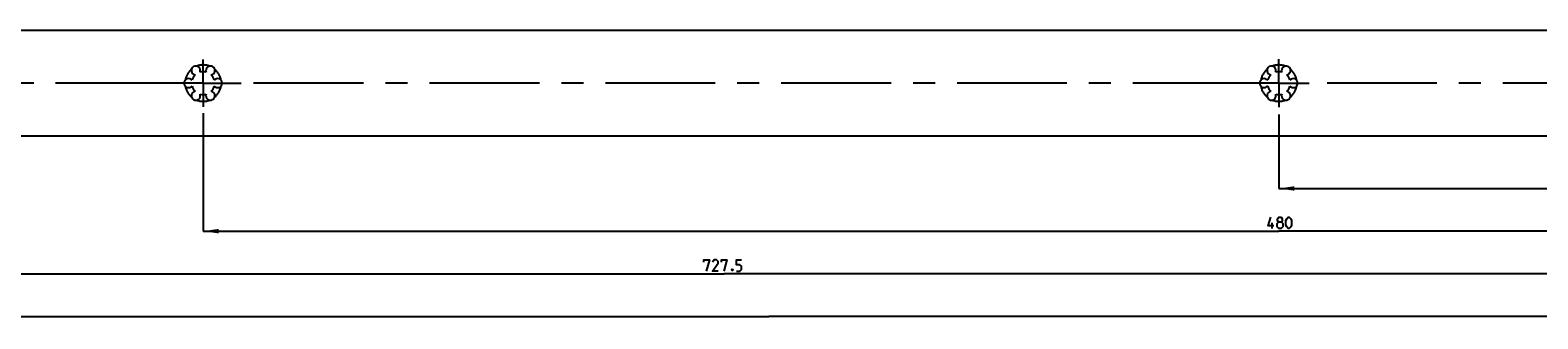
# Model space of a CAD drawing. Extents: x 0 to 1189, y 0 to 841.
# Drawn here: x 336 to 673, y 237 to 302 of the extents above; entities that cross this region are included whole.
import ezdxf

# ---------------------------------------------------------------- set-up
doc = ezdxf.new("R2010")
doc.units = 0
doc.header["$LTSCALE"] = 65.395
doc.linetypes.add('CENTER', pattern=[0.6, 0.375, -0.075, 0.075, -0.075])
doc.linetypes.add('HIDDEN', pattern=[0.2, 0.1, -0.1])
doc.layers.get('0').update_dxf_attribs({"linetype": 'CONTINUOUS'})
doc.layers.add('DEFAULT_1', color=7, linetype='CENTER')
doc.layers.add('DEFAULT_2', color=8, linetype='HIDDEN')
doc.styles.get("Standard").update_dxf_attribs({"font": 'txt', "width": 0.8})
doc.dimstyles.get("Standard").update_dxf_attribs({"dimtxt": 2.5, "dimasz": 3.5, "dimexe": 0.18, "dimexo": 0.0625, "dimgap": 0.09, "dimtad": 1, "dimdec": 3, "dimtxsty": 'STANDARD', "dimcen": 0.09, "dimclrt": 5, "dimazin": 3, "dimtol": 1, "dimtp": 0.001, "dimtm": 0.001, "dimtfac": 1, "dimtdec": 3, "dimtofl": 0, "dimtmove": 0, "dimatfit": 3, "dimtolj": 1})

# ---------------------------------------------------------------- blocks, each defined once
blk = doc.blocks.new('*D13')
at = {"color": 2, "linetype": 'CONTINUOUS'}
for p, q in [((102.5, 278.18), (102.5, 237.93)), ((900, 278.18), (900, 237.93)), ((102.5, 237.93), (501.25, 237.93)), ((900, 237.93), (501.25, 237.93))]:
    blk.add_line(p, q, dxfattribs=at)
for points in [[(106, 238.43), (102.5, 237.93), (106, 237.43)], [(896.5, 237.43), (900, 237.93), (896.5, 238.43)]]:
    blk.add_solid(points, dxfattribs=at)
blk = doc.blocks.new('*D21')
at = {"color": 2, "linetype": 'CONTINUOUS'}
for p, q in [((615, 283.02), (615, 266.5)), ((855, 281.34), (855, 266.5)), ((615, 266.5), (735, 266.5)), ((855, 266.5), (735, 266.5))]:
    blk.add_line(p, q, dxfattribs=at)
for points in [[(618.5, 267), (615, 266.5), (618.5, 266)], [(851.5, 266), (855, 266.5), (851.5, 267)]]:
    blk.add_solid(points, dxfattribs=at)
blk = doc.blocks.new('*D22')
at = {"color": 2, "linetype": 'CONTINUOUS'}
for p, q in [((615, 283.02), (615, 266.5)), ((855, 281.34), (855, 266.5)), ((615, 266.5), (735, 266.5)), ((855, 266.5), (735, 266.5))]:
    blk.add_line(p, q, dxfattribs=at)
for points in [[(618.5, 267), (615, 266.5), (618.5, 266)], [(851.5, 266), (855, 266.5), (851.5, 267)]]:
    blk.add_solid(points, dxfattribs=at)
blk = doc.blocks.new('*D23')
at = {"color": 2, "linetype": 'CONTINUOUS'}
for p, q in [((375, 283.31), (375, 256.98)), ((855, 281), (855, 256.98)), ((375, 256.98), (615, 256.98)), ((855, 256.98), (615, 256.98))]:
    blk.add_line(p, q, dxfattribs=at)
for points in [[(378.5, 257.48), (375, 256.98), (378.5, 256.48)], [(851.5, 256.48), (855, 256.98), (851.5, 257.48)]]:
    blk.add_solid(points, dxfattribs=at)
blk = doc.blocks.new('*D24')
at = {"color": 2, "linetype": 'CONTINUOUS'}
for p, q in [((375, 283.31), (375, 256.98)), ((855, 281), (855, 256.98)), ((375, 256.98), (615, 256.98)), ((855, 256.98), (615, 256.98))]:
    blk.add_line(p, q, dxfattribs=at)
for points in [[(378.5, 257.48), (375, 256.98), (378.5, 256.48)], [(851.5, 256.48), (855, 256.98), (851.5, 257.48)]]:
    blk.add_solid(points, dxfattribs=at)
blk = doc.blocks.new('*D25')
at = {"color": 2, "linetype": 'CONTINUOUS'}
for p, q in [((127.5, 281.48), (127.5, 247.45)), ((855, 281.68), (855, 247.45)), ((127.5, 247.45), (491.25, 247.45)), ((855, 247.45), (491.25, 247.45))]:
    blk.add_line(p, q, dxfattribs=at)
for points in [[(131, 247.95), (127.5, 247.45), (131, 246.95)], [(851.5, 246.95), (855, 247.45), (851.5, 247.95)]]:
    blk.add_solid(points, dxfattribs=at)
blk = doc.blocks.new('*D26')
at = {"color": 2, "linetype": 'CONTINUOUS'}
for p, q in [((127.5, 281.48), (127.5, 247.45)), ((855, 281.68), (855, 247.45)), ((127.5, 247.45), (491.25, 247.45)), ((855, 247.45), (491.25, 247.45))]:
    blk.add_line(p, q, dxfattribs=at)
for points in [[(131, 247.95), (127.5, 247.45), (131, 246.95)], [(851.5, 246.95), (855, 247.45), (851.5, 247.95)]]:
    blk.add_solid(points, dxfattribs=at)

msp = doc.modelspace()

# ---------------------------------------------------------------- linework, layer by layer
at = {"color": 7, "linetype": 'CONTINUOUS'}
for p, q in [((102.5, 301.8163), (900, 301.8163)), ((900, 278.1837), (120.1025, 278.1837))]:
    msp.add_line(p, q, dxfattribs=at)
at = {"color": 5, "linetype": 'CONTINUOUS'}
msp.add_line((613.5015, 257.6), (613.5015, 258.85), dxfattribs=at)
for points in [[(613.9181, 258.1357), (612.6681, 258.1357), (613.2038, 260.1)], [(614.9896, 259.0286), (614.7515, 259.2071), (614.7515, 259.7429), (614.9896, 260.1), (615.5253, 260.1), (615.7634, 259.7429), (615.7634, 259.2071), (615.5253, 259.0286), (615.8824, 258.6714), (615.8824, 257.9572), (615.5253, 257.6), (614.9896, 257.6), (614.6324, 257.9572)], [(616.5967, 258.3143), (616.5967, 259.3857), (616.7752, 259.7429), (617.1324, 260.1), (617.311, 260.1), (617.6682, 259.7429), (617.8467, 259.3857), (617.8467, 258.3143), (617.6682, 257.9572), (617.311, 257.6), (617.1324, 257.6), (616.7752, 257.9572), (616.5967, 258.3143)], [(614.6324, 257.9572), (614.6324, 258.6714), (614.9896, 259.0286), (615.5253, 259.0286)], [(486.6964, 250.0393), (486.6964, 250.575), (487.9464, 250.575), (487.2322, 248.075)], [(489.9107, 248.075), (488.6607, 248.075), (489.9107, 249.8607), (489.9107, 250.2178), (489.5536, 250.575), (489.0179, 250.575), (488.6607, 250.0393)], [(490.625, 250.0393), (490.625, 250.575), (491.875, 250.575), (491.1607, 248.075)], [(494.0179, 248.075), (494.7321, 248.075), (495.0893, 248.4321), (495.0893, 249.1464), (494.7321, 249.5036), (494.0179, 249.5036), (494.0179, 250.575), (495.0893, 250.575)], [(493.125, 248.4917), (493.1845, 248.3726), (493.1845, 248.3131), (493.125, 248.1941), (493.006, 248.1941), (492.9464, 248.3131), (492.9464, 248.3726), (493.006, 248.4917), (493.125, 248.4917)]]:
    msp.add_lwpolyline(points, dxfattribs=at)
at = {"color": 7, "linetype": 'CONTINUOUS'}
for centre, radius, start, end in [((373.375, 292.8146), 1, 338.88007, 261.11993), ((376.625, 292.8146), 1, 278.88007, 201.11993), ((613.375, 292.8146), 1, 338.88007, 261.11993), ((616.625, 292.8146), 1, 278.88007, 201.11993), ((371.75, 290), 1, 38.88007, 321.11993), ((375, 290), 2.55, 134.250033, 165.749967), ((375, 290), 2.55, 194.250033, 225.749967), ((375, 290), 2.55, 74.250033, 105.749967), ((375, 290), 2.55, 14.250033, 45.749967), ((375, 290), 2.55, 314.250033, 345.749967), ((378.25, 290), 1, 218.88007, 141.11993), ((611.75, 290), 1, 38.88007, 321.11993), ((615, 290), 2.55, 134.250033, 165.749967), ((615, 290), 2.55, 194.250033, 225.749967), ((615, 290), 2.55, 74.250033, 105.749967), ((615, 290), 2.55, 14.250033, 45.749967), ((615, 290), 2.55, 314.250033, 345.749967), ((618.25, 290), 1, 218.88007, 141.11993), ((373.375, 287.1854), 1, 98.88007, 21.11993), ((375, 290), 2.55, 254.250033, 285.749967), ((376.625, 287.1854), 1, 158.88007, 81.11993), ((613.375, 287.1854), 1, 98.88007, 21.11993), ((615, 290), 2.55, 254.250033, 285.749967), ((616.625, 287.1854), 1, 158.88007, 81.11993)]:
    msp.add_arc(centre, radius, start, end, dxfattribs=at)
at = {"layer": 'DEFAULT_1', "color": 2, "linetype": 'CENTER'}
for p, q in [((375, 290), (375, 295.2359)), ((615, 290), (615, 295.3433)), ((366.6175, 290), (170.5, 290)), ((375, 290), (366.6175, 290)), ((375, 290), (375, 284.7501)), ((375, 290), (383.4486, 290)), ((606.9743, 290), (383.4486, 290)), ((615, 290), (606.9743, 290)), ((615, 290), (621.7492, 290)), ((615, 290), (615, 284.6036)), ((846.4807, 290), (621.7492, 290))]:
    msp.add_line(p, q, dxfattribs=at)
at = {"layer": 'DEFAULT_2', "color": 8, "linetype": 'HIDDEN'}
for centre, start, end in [((375, 290), 129.486387, 170.513613), ((375, 290), 69.486387, 110.513613), ((375, 290), 9.486387, 50.513613), ((615, 290), 129.486387, 170.513613), ((615, 290), 69.486387, 110.513613), ((615, 290), 9.486387, 50.513613), ((375, 290), 189.486387, 230.513613), ((375, 290), 309.486387, 350.513613), ((615, 290), 189.486387, 230.513613), ((615, 290), 309.486387, 350.513613), ((375, 290), 249.486387, 290.513613), ((615, 290), 249.486387, 290.513613)]:
    msp.add_arc(centre, 4.05, start, end, dxfattribs=at)

# ---------------------------------------------------------------- dimensions: what is measured, and where the dimension line sits
at = {"color": 2, "linetype": 'CONTINUOUS'}
for base, p1, p2, picture, middle in [((375, 256.975), (855, 281.0023), (375, 283.3118), '*D23', (612.6681, 257.6)), ((375, 256.975), (855, 281.0023), (375, 283.3118), '*D24', (612.6681, 257.6)), ((615, 266.5), (855, 281.3414), (615, 283.0241), '*D21', (739.1427, 267.125)), ((615, 266.5), (855, 281.3414), (615, 283.0241), '*D22', (739.1427, 267.125)), ((127.5, 247.45), (855, 281.6753), (127.5, 281.4805), '*D25', (486.6964, 248.075)), ((127.5, 247.45), (855, 281.6753), (127.5, 281.4805), '*D26', (486.6964, 248.075)), ((102.5, 237.925), (900, 278.1837), (102.5, 278.1837), '*D13', (736.6479, 238.55))]:
    dim = msp.add_linear_dim(base=base, p1=p1, p2=p2, angle=180, dimstyle='STANDARD', dxfattribs=at)
    dim.commit()
    dim.dimension.update_dxf_attribs({"geometry": picture, "text_midpoint": middle, "dimtype": 160})

doc.saveas('drawing.dxf')
